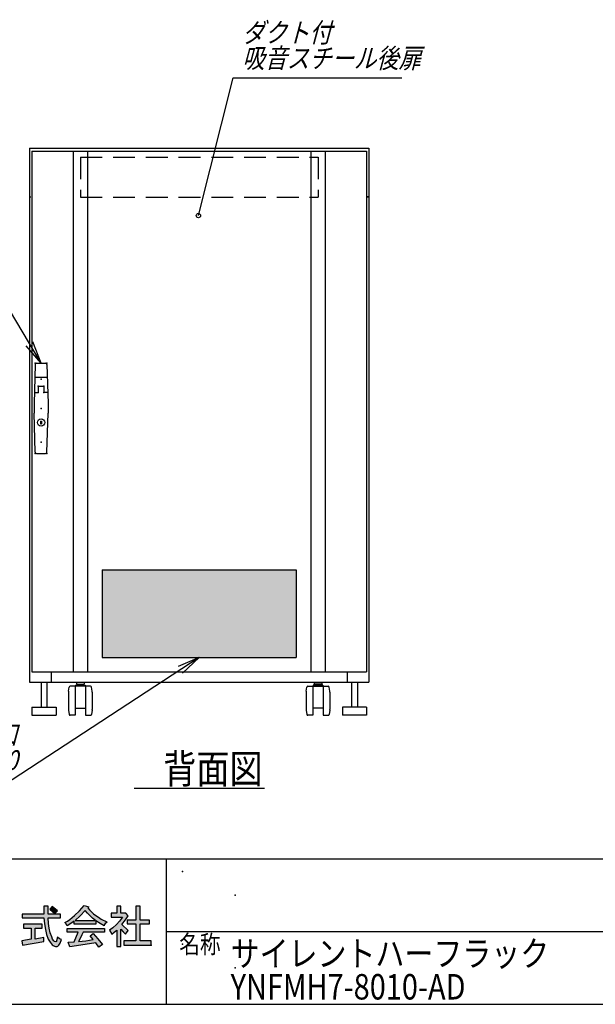
# Model space of a CAD drawing. Units: millimetres. Extents: x 0 to 403, y 0 to 284.
# Drawn here: x 223 to 302, y 5 to 140 of the extents above; entities that cross this region are included whole.
import ezdxf

# ---------------------------------------------------------------- set-up
doc = ezdxf.new("R2010")
doc.units = ezdxf.units.MM
doc.linetypes.add('DASHED', pattern=[4.5, 3, -1.5])
doc.styles.get("Standard").update_dxf_attribs({"font": 'ROMANS', "bigfont": 'EXTFONT'})

# ---------------------------------------------------------------- blocks, each defined once
blk = doc.blocks.new('DTL0005')
at = {"color": 0, "linetype": 'Continuous'}
for p, q in [((-12.1, 90.1), (-14.5, 10)), ((-9.1, 93), (9.1, 93)), ((12.1, 90.1), (14.5, 10)), ((-12.9, 64), (12.9, 64)), ((-6, 46), (6, 46)), ((-6, 46), (-6, 33)), ((6, 46), (6, 33)), ((-13.8, 33), (-6, 33)), ((13.8, 33), (6, 33)), ((-14.5, 10), (-14.5, -10)), ((14.5, 10), (14.5, -10)), ((-12.1, -90.1), (-14.5, -10)), ((12.1, -90.1), (14.5, -10)), ((-1, -26), (1, -26)), ((-1, -26), (-1, -32)), ((-1, -32), (1, -32)), ((0, -30.5), (0, -30.5)), ((0, -30.5), (0, -30.5)), ((1, -26), (1, -32)), ((-9.1, -93), (9.1, -93))]:
    blk.add_line(p, q, dxfattribs=at)
blk.add_circle((0, -29), 7.5, dxfattribs=at)
for centre, start, end in [((-9.1, 90), 90, 178.2747), ((9.1, 90), 1.7253, 90), ((-9.1, -90), 181.7253, 270), ((9.1, -90), 270, 358.2747)]:
    blk.add_arc(centre, 3, start, end, dxfattribs=at)
at = {"color": 0}
for p in [(-12, 93), (-12, 93), (12, 93), (12, 93), (-6, 46), (0, 60.5), (6, 46), (-6, 33), (6, 33), (0, 0), (0, -69.5), (-12, -93), (-12, -93), (12, -93), (12, -93)]:
    blk.add_point(p, dxfattribs=at)
blk = doc.blocks.new('SYM0006')
at = {"color": 7, "linetype": 'Continuous'}
for p, q in [((0, 0), (4.77, 18.93)), ((4.77, 18.93), (27.97, 18.93))]:
    blk.add_line(p, q, dxfattribs=at)
blk.add_circle((0, 0), 0.3, dxfattribs=at)
at = {"color": 7, "insert": (6.02, 20.28), "char_height": 2.7, "width": 22.464, "attachment_point": 7, "line_spacing_factor": 0.781667}
blk.add_mtext('{\\fＭＳ Ｐゴシック|b0|i0|c0|p0;\\Q15.00000;\\W0.83333x;ダクト付}\\P{\\fＭＳ Ｐゴシック|b0|i0|c0|p0;\\Q15.00000;\\W0.83333x;吸音スチール}{\\fＭＳ Ｐゴシック|b0|i0|c0|p0;\\Q15.00000;\\W0.83333x;後扉}', dxfattribs=at)
blk = doc.blocks.new('SYM0012')
at = {"color": 7, "linetype": 'Continuous'}
for p, q in [((0, 0), (-25.7, -16.82)), ((0, 0), (-2.91, -1.25)), ((0, 0), (-2.3, -2.16)), ((-25.7, -16.82), (-47.39, -16.82))]:
    blk.add_line(p, q, dxfattribs=at)
at = {"color": 7, "insert": (-24.96, -15.47), "char_height": 2.7, "width": 19.548, "attachment_point": 9, "line_spacing_factor": 0.781667}
blk.add_mtext('{\\fＭＳ Ｐゴシック|b0|i0|c0|p0;\\Q15.00000;\\W0.83333x;排気口}\\P{\\Q15.00000;\\W0.83333x;400x180}', dxfattribs=at)
blk = doc.blocks.new('SYM0016')
at = {"color": 7, "linetype": 'Continuous'}
for p, q in [((-7.21, 12.06), (-19.61, 12.06)), ((0, 0), (-7.21, 12.06)), ((0, 0), (-1.13, 2.95)), ((0, 0), (-2.07, 2.39))]:
    blk.add_line(p, q, dxfattribs=at)
at = {"color": 7, "insert": (-8.32, 12.74), "char_height": 2.7, "attachment_point": 9}
blk.add_mtext('{\\W0.833333;\\Q15;ハンドル}', dxfattribs=at)

msp = doc.modelspace()

# ---------------------------------------------------------------- hatches: boundary and pattern name
h = msp.add_hatch()
h.set_pattern_fill('HONEY', scale=0.066667, style=0, pattern_type=2)
h.set_pattern_definition([(0, (0, 0), (0.31754265, 0.18333333), [0.21166667, -0.42333333]), (120, (0, 0), (-0.31754265, 0.18333333), [0.21166667, -0.42333333]), (60, (0, 0), (0, 0.36666667), [-0.42333333, 0.21166667])])
h.paths.add_polyline_path([(234.73, 52.66), (234.73, 64.66), (261.39, 64.66), (261.39, 52.66)])
for points in [[(226.73, 18.46), (227.32, 18.46), (227.32, 17.39), (228.99, 17.39), (228.99, 16.87), (227.32, 16.87), (227.36, 16.12), (227.44, 15.44), (227.6, 14.81), (227.8, 14.25), (227.92, 13.94), (228.08, 13.74), (228.19, 13.62), (228.35, 13.58), (228.43, 13.62), (228.47, 13.7), (228.59, 14.21), (228.87, 14.01), (229.15, 13.9), (228.95, 13.42), (228.79, 13.14), (228.63, 12.98), (228.55, 12.94), (228.47, 12.94), (228.31, 12.94), (228.16, 12.98), (228, 13.1), (227.84, 13.18), (227.72, 13.34), (227.56, 13.54), (227.32, 13.97), (227.08, 14.61), (226.92, 15.28), (226.81, 16.04), (226.73, 16.87), (223.71, 16.87), (223.71, 17.39), (226.73, 17.39)], [(227.84, 18.42), (228.59, 17.83), (228.23, 17.47), (227.52, 18.06)], [(236.73, 18.5), (237.29, 18.5), (237.29, 17.51), (237.88, 17.51), (237.96, 17.51), (238.32, 17.15), (237.92, 16.59), (237.44, 15.96), (238.28, 15.13), (237.92, 14.65), (237.6, 14.97), (237.29, 15.32), (237.29, 12.94), (236.73, 12.94), (236.73, 15.17), (236.37, 14.89), (236.05, 14.65), (235.74, 15.17), (236.21, 15.52), (236.69, 15.96), (237.13, 16.44), (237.52, 16.99), (235.94, 16.99), (235.94, 17.51), (236.73, 17.51)], [(239.35, 18.5), (239.95, 18.5), (239.95, 16.56), (241.25, 16.56), (241.25, 16.04), (239.95, 16.04), (239.95, 13.7), (241.45, 13.7), (241.45, 13.14), (237.72, 13.14), (237.72, 13.7), (239.35, 13.7), (239.35, 16.04), (238.16, 16.04), (238.16, 16.56), (239.35, 16.56)], [(223.91, 16), (226.49, 16), (226.49, 15.48), (225.54, 15.48), (225.54, 13.97), (226.73, 14.17), (226.73, 13.62), (223.79, 13.14), (223.67, 13.74), (224.98, 13.94), (224.98, 15.48), (223.91, 15.48)], [(229.9, 14.89), (231.41, 14.89), (230.89, 13.58), (230.06, 13.54), (230.26, 12.9), (231.81, 13.14), (233.87, 13.46), (234.27, 12.86), (234.78, 13.22), (234.15, 14.01), (233.51, 14.73), (233.08, 14.41), (233.51, 13.9), (232.48, 13.74), (231.49, 13.62), (231.65, 13.94), (231.93, 14.53), (232.12, 14.89), (235.06, 14.89), (235.06, 15.4), (229.9, 15.4)]]:
    msp.add_hatch(color=7).paths.add_polyline_path(points)
h = msp.add_hatch(color=7)
h.paths.add_polyline_path([(229.58, 16.24), (229.74, 16.08), (229.9, 15.76), (230.42, 16.08), (230.89, 16.44), (230.89, 16), (233.87, 16), (233.87, 16.48), (234.43, 16.12), (234.98, 15.8), (235.06, 15.96), (235.14, 16.08), (235.26, 16.2), (235.38, 16.32), (234.59, 16.71), (234.23, 16.95), (233.87, 17.19), (233.55, 17.43), (233.28, 17.71), (233, 17.98), (232.76, 18.26), (232.88, 18.38), (232.24, 18.58), (231.61, 17.83), (230.93, 17.19), (230.26, 16.67), (229.94, 16.44)])
h.paths.add_polyline_path([(233.79, 16.52), (231.01, 16.52), (231.69, 17.15), (232.4, 17.9), (232.72, 17.51), (233.04, 17.19), (233.4, 16.83)])

# ---------------------------------------------------------------- linework, layer by layer
at = {"color": 7, "linetype": 'Continuous'}
for p, q in [((224.73, 122.6), (271.39, 122.6)), ((224.73, 122.6), (224.73, 115.93)), ((225.06, 122.2), (225.06, 50.66)), ((225.06, 122.2), (271.06, 122.2)), ((230.73, 122.2), (230.73, 50.66)), ((232.73, 122.2), (232.73, 50.66)), ((263.39, 122.2), (263.39, 50.66)), ((265.39, 122.2), (265.39, 50.66)), ((271.06, 122.2), (271.06, 50.66)), ((271.39, 122.6), (271.39, 115.93)), ((224.73, 115.93), (224.73, 49.26)), ((224.73, 115.93), (224.93, 115.93)), ((271.39, 115.93), (271.19, 115.93)), ((271.19, 115.93), (271.39, 115.93)), ((271.39, 115.93), (271.39, 49.26)), ((234.73, 64.66), (261.39, 64.66)), ((234.73, 64.66), (234.73, 52.66)), ((261.39, 64.66), (261.39, 52.66)), ((234.73, 52.66), (261.39, 52.66)), ((225.06, 50.66), (271.06, 50.66)), ((227.73, 50.66), (227.73, 49.26)), ((268.39, 50.66), (268.39, 49.26)), ((224.73, 49.26), (271.39, 49.26)), ((224.73, 49.26), (271.39, 49.26)), ((226.33, 49.26), (226.33, 45.8)), ((227.13, 49.26), (227.13, 45.8)), ((233.11, 48.7), (230.34, 48.7)), ((231.03, 48.7), (231.03, 44.7)), ((231.06, 48.83), (232.39, 48.83)), ((231.06, 48.83), (231.06, 48.7)), ((231.19, 49.26), (231.19, 48.96)), ((231.19, 48.96), (232.26, 48.96)), ((231.33, 48.96), (231.33, 48.83)), ((232.13, 48.96), (232.13, 48.83)), ((232.26, 49.26), (232.26, 48.96)), ((232.39, 48.83), (232.39, 48.7)), ((232.43, 48.7), (232.43, 44.7)), ((263, 48.7), (265.78, 48.7)), ((263.69, 48.7), (263.69, 44.7)), ((263.73, 48.83), (263.73, 48.7)), ((265.06, 48.83), (263.73, 48.83)), ((263.86, 49.26), (263.86, 48.96)), ((264.93, 48.96), (263.86, 48.96)), ((263.99, 48.96), (263.99, 48.83)), ((264.79, 48.96), (264.79, 48.83)), ((264.93, 49.26), (264.93, 48.96)), ((265.06, 48.83), (265.06, 48.7)), ((265.09, 48.7), (265.09, 44.7)), ((268.99, 49.26), (268.99, 45.8)), ((269.79, 49.26), (269.79, 45.8)), ((230.09, 47.88), (230.09, 45.51)), ((230.1, 48), (230.21, 48.58)), ((233.35, 48), (233.25, 48.58)), ((233.36, 47.88), (233.36, 45.51)), ((262.76, 47.88), (262.76, 45.51)), ((262.77, 48), (262.87, 48.58)), ((266.02, 48), (265.91, 48.58)), ((266.03, 47.88), (266.03, 45.51)), ((225.06, 45.8), (225.06, 44.7)), ((225.06, 45.8), (228.39, 45.8)), ((225.06, 44.7), (228.39, 44.7)), ((226.84, 44.7), (227.46, 44.7)), ((228.39, 45.8), (228.39, 44.7)), ((230.1, 45.39), (230.21, 44.81)), ((231.03, 44.7), (230.34, 44.7)), ((231.03, 45.7), (232.43, 45.7)), ((232.43, 44.7), (233.11, 44.7)), ((233.35, 45.39), (233.25, 44.81)), ((262.77, 45.39), (262.87, 44.81)), ((263.69, 44.7), (263, 44.7)), ((265.09, 45.7), (263.69, 45.7)), ((265.09, 44.7), (265.78, 44.7)), ((266.02, 45.39), (265.91, 44.81)), ((271.06, 45.8), (267.73, 45.8)), ((267.73, 45.8), (267.73, 44.7)), ((271.06, 44.7), (267.73, 44.7)), ((269.28, 44.7), (268.66, 44.7)), ((271.06, 45.8), (271.06, 44.7)), ((239.11, 34.7), (257.01, 34.7)), ((82.25, 25), (398, 25)), ((243.5, 25), (243.5, 5)), ((243.5, 15), (398, 15)), ((5, 5), (398, 5))]:
    msp.add_line(p, q, dxfattribs=at)
at = {"color": 7, "linetype": 'DASHED'}
for p, q in [((231.73, 121.36), (231.73, 115.89)), ((231.73, 121.36), (264.39, 121.36)), ((264.39, 121.36), (264.39, 115.89)), ((231.73, 115.89), (264.39, 115.89))]:
    msp.add_line(p, q, dxfattribs=at)
at = {"color": 7, "linetype": 'Continuous'}
for points in [[(226.73, 18.46), (226.73, 17.39), (223.71, 17.39), (223.71, 16.87), (226.73, 16.87), (226.81, 16.04), (226.92, 15.28), (227.08, 14.61), (227.32, 13.97), (227.56, 13.54), (227.72, 13.34), (227.84, 13.18), (228, 13.1), (228.16, 12.98), (228.31, 12.94), (228.47, 12.94), (228.55, 12.94), (228.63, 12.98), (228.79, 13.14), (228.95, 13.42), (229.15, 13.9), (228.87, 14.01), (228.59, 14.21), (228.47, 13.7), (228.43, 13.62), (228.35, 13.58), (228.19, 13.62), (228.08, 13.74), (227.92, 13.94), (227.8, 14.25), (227.6, 14.81), (227.44, 15.44), (227.36, 16.12), (227.32, 16.87), (228.99, 16.87), (228.99, 17.39), (227.32, 17.39), (227.32, 18.46), (226.73, 18.46)], [(227.84, 18.42), (227.52, 18.06), (228.23, 17.47), (228.59, 17.83), (227.84, 18.42)], [(229.58, 16.24), (229.94, 16.44), (230.26, 16.67), (230.93, 17.19), (231.61, 17.83), (232.24, 18.58), (232.88, 18.38), (232.76, 18.26), (233, 17.98), (233.28, 17.71), (233.55, 17.43), (233.87, 17.19), (234.23, 16.95), (234.59, 16.71), (235.38, 16.32), (235.26, 16.2), (235.14, 16.08), (235.06, 15.96), (234.98, 15.8), (234.43, 16.12), (233.87, 16.48), (233.87, 16), (230.89, 16), (230.89, 16.44), (230.42, 16.08), (229.9, 15.76), (229.74, 16.08), (229.58, 16.24)], [(233.79, 16.52), (233.4, 16.83), (233.04, 17.19), (232.72, 17.51), (232.4, 17.9), (231.69, 17.15), (231.01, 16.52), (233.79, 16.52)], [(236.73, 18.5), (236.73, 17.51), (235.94, 17.51), (235.94, 16.99), (237.52, 16.99), (237.13, 16.44), (236.69, 15.96), (236.21, 15.52), (235.74, 15.17), (236.05, 14.65), (236.37, 14.89), (236.73, 15.17), (236.73, 12.94), (237.29, 12.94), (237.29, 15.32), (237.6, 14.97), (237.92, 14.65), (238.28, 15.13), (237.44, 15.96), (237.92, 16.59), (238.32, 17.15), (237.96, 17.51), (237.88, 17.51), (237.29, 17.51), (237.29, 18.5), (236.73, 18.5)], [(239.35, 18.5), (239.35, 16.56), (238.16, 16.56), (238.16, 16.04), (239.35, 16.04), (239.35, 13.7), (237.72, 13.7), (237.72, 13.14), (241.45, 13.14), (241.45, 13.7), (239.95, 13.7), (239.95, 16.04), (241.25, 16.04), (241.25, 16.56), (239.95, 16.56), (239.95, 18.5), (239.35, 18.5)], [(223.91, 16), (223.91, 15.48), (224.98, 15.48), (224.98, 13.94), (223.67, 13.74), (223.79, 13.14), (226.73, 13.62), (226.73, 14.17), (225.54, 13.97), (225.54, 15.48), (226.49, 15.48), (226.49, 16), (223.91, 16)], [(229.9, 14.89), (229.9, 15.4), (235.06, 15.4), (235.06, 14.89), (232.12, 14.89), (231.93, 14.53), (231.65, 13.94), (231.49, 13.62), (232.48, 13.74), (233.51, 13.9), (233.08, 14.41), (233.51, 14.73), (234.15, 14.01), (234.78, 13.22), (234.27, 12.86), (233.87, 13.46), (231.81, 13.14), (230.26, 12.9), (230.06, 13.54), (230.89, 13.58), (231.41, 14.89), (229.9, 14.89)]]:
    msp.add_lwpolyline(points, dxfattribs=at)
for centre, radius, start, end in [((230.34, 48.56), 0.133, 90, 170), ((233.11, 48.56), 0.133, 10, 90), ((263, 48.56), 0.133, 90, 170), ((265.78, 48.56), 0.133, 10, 90), ((230.76, 47.88), 0.667, 170, 180), ((230.76, 47.88), 0.667, 170, 180), ((232.69, 47.88), 0.667, 0, 10), ((263.43, 47.88), 0.667, 170, 180), ((265.36, 47.88), 0.667, 0, 10), ((265.36, 47.88), 0.667, 0, 10), ((230.76, 45.51), 0.667, 180, 190), ((230.34, 44.83), 0.133, 190, 270), ((233.11, 44.83), 0.133, 270, 350), ((232.69, 45.51), 0.667, 350, 0), ((263.43, 45.51), 0.667, 180, 190), ((263, 44.83), 0.133, 190, 270), ((265.78, 44.83), 0.133, 270, 350), ((265.36, 45.51), 0.667, 350, 0)]:
    msp.add_arc(centre, radius, start, end, dxfattribs=at)
at = {"color": 7}
for p in [(245.75, 23.25), (253, 20), (241.45, 13.14), (245.75, 13.25), (253, 10)]:
    msp.add_point(p, dxfattribs=at)

# ---------------------------------------------------------------- block references
for name, p in [('SYM0006', (247.95, 113.34)), ('SYM0016', (226.33, 93.06)), ('SYM0012', (248.06, 52.66))]:
    msp.add_blockref(name, p, dxfattribs=at)
at = {"color": 7, "xscale": 0.066666666666667, "yscale": 0.066666666666667, "zscale": 0.066666666666667}
msp.add_blockref('DTL0005', (226.33, 86.86), dxfattribs=at)

# ---------------------------------------------------------------- texts
at = {"color": 7, "attachment_point": 7}
for s, insert, char_height in [('{\\W0.833333;背面図}', (243.12, 35.35), 4), ('{\\W0.833333;名称}', (245.31, 12), 2.5)]:
    msp.add_mtext(s, dxfattribs=dict(at, insert=insert, char_height=char_height))
at = {"color": 7, "insert": (252.38, 5.66), "char_height": 3.5, "width": 51.8, "attachment_point": 7, "line_spacing_factor": 0.781667}
msp.add_mtext('{\\fＭＳ Ｐゴシック|b0|i0|c0|p0;\\W0.83333x;サイレントハーフラック}\\P{\\W0.83333x;YNFMH7-8010-AD}', dxfattribs=at)

doc.saveas('drawing.dxf')
